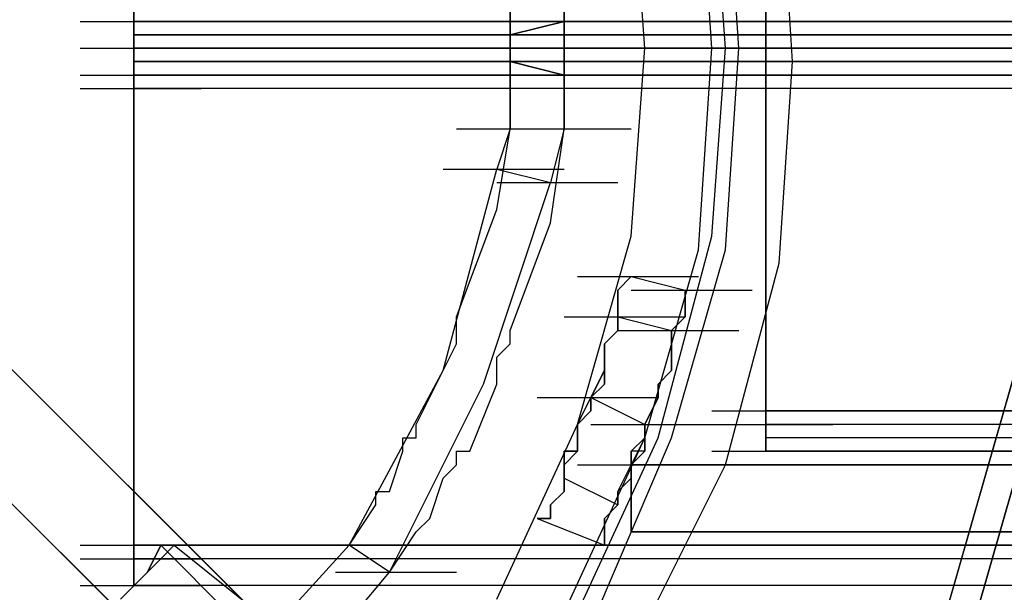
# Model space of a CAD drawing. Units: millimetres. Extents: x -2947 to 3049, y 61 to 5694.
# Drawn here: x 60 to 133, y 2634 to 2677 of the extents above; entities that cross this region are included whole.
import ezdxf

# ---------------------------------------------------------------- set-up
doc = ezdxf.new("R2010")
doc.units = ezdxf.units.MM
doc.header["$LTSCALE"] = 700
doc.layers.add('HAGS DIM', color=7, linetype='Continuous')
doc.layers.add('HAGS-PLAN', color=2, linetype='Continuous')
doc.styles.add('HAGS-DIM', font='txt.shx', dxfattribs={"height": 200})
doc.dimstyles.new('HAGS-DIM2', dxfattribs={"dimtxt": 200, "dimasz": 250, "dimexe": 200, "dimexo": 500, "dimgap": 50, "dimtad": 0, "dimdec": 1, "dimlfac": 0.001, "dimzin": 0, "dimdsep": 46, "dimtxsty": 'HAGS-DIM', "dimblk1": 'CLOSED', "dimblk2": 'CLOSED', "dimsah": 1, "dimcen": 2.5, "dimse1": 1, "dimse2": 1, "dimclrd": 2, "dimclre": 2, "dimclrt": 7, "dimadec": 0, "dimazin": 0, "dimtfac": 1, "dimtdec": 1, "dimtix": 1, "dimtmove": 0, "dimatfit": 3, "dimldrblk": 'CLOSED', "dimfxl": 1, "dimtolj": 1, "dimtzin": 0, "dimarcsym": 0})

# ---------------------------------------------------------------- blocks, each defined once
blk = doc.blocks.new('_CLOSED')
at = {"color": 0, "linetype": 'ByBlock'}
for p, q in [((-1, 0.16667), (0, 0)), ((-1, 0.16667), (-1, -0.16667)), ((0, 0), (-1, -0.16667)), ((0, 0), (-1, 0))]:
    blk.add_line(p, q, dxfattribs=at)
blk = doc.blocks.new('*D5')
at = {"layer": 'Defpoints', "color": 0, "transparency": 16777216}
for p in [(0.286, 5268.054), (3048.561, 3082.859), (2624.511, 2656.717)]:
    blk.add_point(p, dxfattribs=at)
at = {"layer": 'HAGS DIM', "color": 2, "lineweight": -2, "transparency": 16777216}
for p, q in [((601.547, 5517.856), (1465.475, 4658.169)), ((2871.349, 3259.2), (1819.898, 4305.487))]:
    blk.add_line(p, q, dxfattribs=at)
at = {"layer": 'HAGS DIM', "color": 2, "lineweight": -2, "transparency": 16777216, "xscale": 250, "yscale": 250, "zscale": 250}
for p, rotation in [((424.335, 5694.197), 135.1410421566279), ((3048.561, 3082.859), 315.1410421566279)]:
    blk.add_blockref('_CLOSED', p, dxfattribs=dict(at, rotation=rotation))
at = {"layer": 'HAGS DIM', "color": 7, "transparency": 16777216, "insert": (1642.687, 4481.828), "char_height": 200, "attachment_point": 5, "rotation": 315.14104, "style": 'HAGS-DIM'}
blk.add_mtext('\\A1;3.7', dxfattribs=at)

msp = doc.modelspace()

# ---------------------------------------------------------------- linework, layer by layer
at = {"layer": 'HAGS-PLAN'}
for p, q in [((-118.682, 2829.22), (165.849, 2544.689)), ((-118.682, 2829.22), (165.849, 2544.689)), ((-123.639, 2824.263), (160.892, 2539.732)), ((-123.639, 2824.263), (160.892, 2539.732)), ((178.737, 2531.801), (-105.794, 2816.332)), ((178.737, 2531.801), (-105.794, 2816.332)), ((-110.751, 2811.375), (173.78, 2526.844)), ((-110.751, 2811.375), (173.78, 2526.844)), ((115.288, 2647.794), (115.288, 2702.321)), ((115.288, 2702.321), (115.288, 2647.794)), ((115.288, 2702.321), (115.288, 2647.794)), ((115.288, 2647.794), (115.288, 2702.321)), ((111.322, 2674.562), (110.331, 2689.433)), ((111.322, 2674.562), (110.331, 2689.433)), ((111.322, 2674.562), (110.331, 2689.433)), ((111.322, 2674.562), (110.331, 2689.433)), ((112.314, 2674.562), (111.322, 2689.433)), ((112.314, 2674.562), (111.322, 2689.433)), ((112.314, 2674.562), (111.322, 2689.433)), ((113.305, 2674.562), (112.314, 2689.433)), ((113.305, 2674.562), (112.314, 2689.433)), ((117.271, 2673.571), (116.279, 2689.433)), ((117.271, 2673.571), (116.279, 2689.433)), ((106.365, 2674.562), (105.374, 2688.442)), ((106.365, 2674.562), (105.374, 2688.442)), ((106.365, 2674.562), (105.374, 2688.442)), ((106.365, 2674.562), (105.374, 2688.442)), ((96.451, 2680.51), (96.451, 2675.554)), ((96.451, 2675.554), (96.451, 2680.51)), ((100.417, 2680.51), (100.417, 2676.545)), ((100.417, 2676.545), (100.417, 2680.51)), ((68.692, 2674.562), (68.692, 2677.536)), ((68.692, 2677.536), (68.692, 2674.562)), ((68.692, 2677.536), (68.692, 2676.545)), ((68.692, 2676.545), (68.692, 2677.536)), ((64.727, 2676.545), (73.649, 2676.545)), ((64.727, 2676.545), (73.649, 2676.545)), ((2529.337, 2676.545), (68.692, 2676.545)), ((68.692, 2676.545), (2529.337, 2676.545)), ((2529.337, 2676.545), (68.692, 2676.545)), ((68.692, 2676.545), (2529.337, 2676.545)), ((100.417, 2676.545), (96.451, 2675.554)), ((96.451, 2675.554), (100.417, 2676.545)), ((100.417, 2676.545), (100.417, 2674.562)), ((100.417, 2674.562), (100.417, 2676.545)), ((2530.329, 2675.554), (68.692, 2675.554)), ((68.692, 2675.554), (2530.329, 2675.554)), ((96.451, 2675.554), (96.451, 2674.562)), ((96.451, 2674.562), (96.451, 2675.554)), ((113.305, 2675.554), (112.314, 2675.554)), ((113.305, 2675.554), (112.314, 2675.554)), ((64.727, 2674.562), (73.649, 2674.562)), ((64.727, 2674.562), (73.649, 2674.562)), ((64.727, 2674.562), (73.649, 2674.562)), ((64.727, 2674.562), (73.649, 2674.562)), ((2531.32, 2674.562), (68.692, 2674.562)), ((68.692, 2674.562), (2531.32, 2674.562)), ((68.692, 2674.562), (68.692, 2671.588)), ((68.692, 2671.588), (68.692, 2674.562)), ((2531.32, 2674.562), (68.692, 2674.562)), ((2531.32, 2674.562), (68.692, 2674.562)), ((92.486, 2674.562), (101.408, 2674.562)), ((92.486, 2674.562), (101.408, 2674.562)), ((96.451, 2673.571), (96.451, 2674.562)), ((96.451, 2674.562), (100.417, 2674.562)), ((100.417, 2674.562), (96.451, 2674.562)), ((96.451, 2674.562), (96.451, 2673.571)), ((96.451, 2674.562), (105.374, 2674.562)), ((96.451, 2674.562), (105.374, 2674.562)), ((96.451, 2674.562), (100.417, 2674.562)), ((100.417, 2674.562), (96.451, 2674.562)), ((96.451, 2674.562), (105.374, 2674.562)), ((100.417, 2674.562), (100.417, 2672.579)), ((100.417, 2672.579), (100.417, 2674.562)), ((105.374, 2660.683), (106.365, 2674.562)), ((105.374, 2660.683), (106.365, 2674.562)), ((105.374, 2660.683), (106.365, 2674.562)), ((105.374, 2660.683), (106.365, 2674.562)), ((110.331, 2659.691), (111.322, 2674.562)), ((110.331, 2659.691), (111.322, 2674.562)), ((110.331, 2659.691), (111.322, 2674.562)), ((110.331, 2659.691), (111.322, 2674.562)), ((111.322, 2660.683), (112.314, 2674.562)), ((111.322, 2660.683), (112.314, 2674.562)), ((111.322, 2660.683), (112.314, 2674.562)), ((112.314, 2659.691), (113.305, 2674.562)), ((112.314, 2659.691), (113.305, 2674.562)), ((115.288, 2674.562), (113.305, 2674.562)), ((113.305, 2674.562), (115.288, 2674.562)), ((117.271, 2674.562), (115.288, 2674.562)), ((115.288, 2674.562), (117.271, 2674.562)), ((2530.329, 2673.571), (68.692, 2673.571)), ((68.692, 2673.571), (2530.329, 2673.571)), ((96.451, 2668.614), (96.451, 2673.571)), ((96.451, 2673.571), (96.451, 2668.614)), ((100.417, 2672.579), (96.451, 2673.571)), ((96.451, 2673.571), (100.417, 2672.579)), ((116.279, 2658.7), (117.271, 2673.571)), ((116.279, 2658.7), (117.271, 2673.571)), ((64.727, 2672.579), (73.649, 2672.579)), ((64.727, 2672.579), (73.649, 2672.579)), ((2529.337, 2672.579), (68.692, 2672.579)), ((68.692, 2672.579), (68.692, 2671.588)), ((2529.337, 2672.579), (68.692, 2672.579)), ((68.692, 2671.588), (68.692, 2672.579)), ((2529.337, 2672.579), (68.692, 2672.579)), ((68.692, 2672.579), (2529.337, 2672.579)), ((100.417, 2672.579), (100.417, 2668.614)), ((100.417, 2668.614), (100.417, 2672.579)), ((64.727, 2671.588), (73.649, 2671.588)), ((64.727, 2671.588), (73.649, 2671.588)), ((64.727, 2671.588), (73.649, 2671.588)), ((64.727, 2671.588), (73.649, 2671.588)), ((2528.346, 2671.588), (68.692, 2671.588)), ((2528.346, 2671.588), (68.692, 2671.588)), ((68.692, 2671.588), (68.692, 2637.88)), ((2528.346, 2671.588), (68.692, 2671.588)), ((68.692, 2671.588), (68.692, 2637.88)), ((2528.346, 2671.588), (68.692, 2671.588)), ((68.692, 2637.88), (68.692, 2671.588)), ((68.692, 2671.588), (68.692, 2637.88)), ((92.486, 2668.614), (101.408, 2668.614)), ((92.486, 2668.614), (101.408, 2668.614)), ((92.486, 2668.614), (101.408, 2668.614)), ((95.46, 2662.665), (96.451, 2668.614)), ((96.451, 2668.614), (95.46, 2665.64)), ((96.451, 2668.614), (100.417, 2668.614)), ((96.451, 2668.614), (100.417, 2668.614)), ((96.451, 2668.614), (105.374, 2668.614)), ((99.425, 2661.674), (100.417, 2668.614)), ((100.417, 2668.614), (99.425, 2664.648)), ((91.494, 2650.769), (95.46, 2665.64)), ((91.494, 2665.64), (100.417, 2665.64)), ((95.46, 2665.64), (99.425, 2664.648)), ((94.468, 2649.777), (99.425, 2664.648)), ((95.46, 2664.648), (104.382, 2664.648)), ((70.675, 2430.679), (137.098, 2662.665)), ((137.098, 2662.665), (70.675, 2430.679)), ((92.486, 2654.734), (95.46, 2662.665)), ((139.081, 2661.674), (72.658, 2429.687)), ((72.658, 2429.687), (139.081, 2661.674)), ((96.451, 2653.743), (99.425, 2661.674)), ((101.408, 2646.803), (105.374, 2660.683)), ((101.408, 2646.803), (105.374, 2660.683)), ((101.408, 2646.803), (105.374, 2660.683)), ((101.408, 2646.803), (105.374, 2660.683)), ((107.357, 2645.812), (111.322, 2660.683)), ((107.357, 2645.812), (111.322, 2660.683)), ((107.357, 2645.812), (111.322, 2660.683)), ((106.365, 2645.812), (110.331, 2659.691)), ((106.365, 2645.812), (110.331, 2659.691)), ((106.365, 2645.812), (110.331, 2659.691)), ((106.365, 2645.812), (110.331, 2659.691)), ((108.348, 2645.812), (112.314, 2659.691)), ((108.348, 2645.812), (112.314, 2659.691)), ((112.314, 2643.829), (116.279, 2658.7)), ((112.314, 2643.829), (116.279, 2658.7)), ((101.408, 2657.708), (110.331, 2657.708)), ((101.408, 2657.708), (110.331, 2657.708)), ((105.374, 2657.708), (104.382, 2656.717)), ((104.382, 2656.717), (105.374, 2657.708)), ((105.374, 2657.708), (104.382, 2656.717)), ((104.382, 2656.717), (105.374, 2657.708)), ((105.374, 2657.708), (109.339, 2656.717)), ((105.374, 2657.708), (109.339, 2656.717)), ((105.374, 2657.708), (109.339, 2656.717)), ((105.374, 2657.708), (109.339, 2656.717)), ((104.382, 2656.717), (104.382, 2655.726)), ((104.382, 2655.726), (104.382, 2656.717)), ((104.382, 2656.717), (104.382, 2655.726)), ((104.382, 2655.726), (104.382, 2656.717)), ((105.374, 2656.717), (114.296, 2656.717)), ((109.339, 2656.717), (109.339, 2655.726)), ((109.339, 2655.726), (109.339, 2656.717)), ((109.339, 2656.717), (109.339, 2655.726)), ((109.339, 2655.726), (109.339, 2656.717)), ((104.382, 2655.726), (104.382, 2653.743)), ((104.382, 2654.734), (104.382, 2655.726)), ((104.382, 2655.726), (104.382, 2653.743)), ((104.382, 2654.734), (104.382, 2655.726)), ((109.339, 2655.726), (109.339, 2654.734)), ((109.339, 2654.734), (109.339, 2655.726)), ((109.339, 2655.726), (109.339, 2654.734)), ((109.339, 2654.734), (109.339, 2655.726)), ((92.486, 2653.743), (92.486, 2654.734)), ((100.417, 2654.734), (109.339, 2654.734)), ((104.382, 2653.743), (104.382, 2654.734)), ((104.382, 2653.743), (104.382, 2654.734)), ((104.382, 2654.734), (104.382, 2653.743)), ((104.382, 2653.743), (104.382, 2654.734)), ((104.382, 2654.734), (108.348, 2653.743)), ((104.382, 2654.734), (108.348, 2653.743)), ((109.339, 2654.734), (108.348, 2653.743)), ((108.348, 2653.743), (109.339, 2654.734)), ((109.339, 2654.734), (108.348, 2653.743)), ((108.348, 2653.743), (109.339, 2654.734)), ((92.486, 2652.751), (92.486, 2653.743)), ((96.451, 2652.751), (96.451, 2653.743)), ((104.382, 2653.743), (103.391, 2652.751)), ((103.391, 2652.751), (104.382, 2653.743)), ((104.382, 2653.743), (103.391, 2652.751)), ((103.391, 2652.751), (104.382, 2653.743)), ((104.382, 2653.743), (103.391, 2652.751)), ((103.391, 2652.751), (104.382, 2653.743)), ((104.382, 2653.743), (113.305, 2653.743)), ((108.348, 2653.743), (108.348, 2652.751)), ((108.348, 2652.751), (108.348, 2653.743)), ((108.348, 2653.743), (108.348, 2652.751)), ((108.348, 2652.751), (108.348, 2653.743)), ((108.348, 2653.743), (108.348, 2652.751)), ((108.348, 2652.751), (108.348, 2653.743)), ((91.494, 2650.769), (92.486, 2652.751)), ((95.46, 2651.76), (96.451, 2652.751)), ((103.391, 2652.751), (103.391, 2651.76)), ((103.391, 2651.76), (103.391, 2652.751)), ((103.391, 2652.751), (103.391, 2651.76)), ((103.391, 2651.76), (103.391, 2652.751)), ((103.391, 2652.751), (103.391, 2651.76)), ((103.391, 2651.76), (103.391, 2652.751)), ((108.348, 2652.751), (108.348, 2651.76)), ((108.348, 2651.76), (108.348, 2652.751)), ((108.348, 2652.751), (108.348, 2651.76)), ((108.348, 2650.769), (108.348, 2652.751)), ((108.348, 2652.751), (108.348, 2651.76)), ((108.348, 2650.769), (108.348, 2652.751)), ((95.46, 2649.777), (95.46, 2651.76)), ((103.391, 2651.76), (103.391, 2650.769)), ((103.391, 2650.769), (103.391, 2651.76)), ((103.391, 2651.76), (103.391, 2650.769)), ((103.391, 2650.769), (103.391, 2651.76)), ((103.391, 2651.76), (103.391, 2650.769)), ((103.391, 2650.769), (103.391, 2651.76)), ((108.348, 2651.76), (108.348, 2650.769)), ((108.348, 2650.769), (108.348, 2651.76)), ((108.348, 2651.76), (108.348, 2650.769)), ((108.348, 2651.76), (108.348, 2650.769)), ((84.554, 2637.88), (91.494, 2650.769)), ((89.511, 2646.803), (91.494, 2650.769)), ((103.391, 2650.769), (102.4, 2648.786)), ((102.4, 2648.786), (103.391, 2650.769)), ((103.391, 2650.769), (102.4, 2648.786)), ((102.4, 2648.786), (103.391, 2650.769)), ((103.391, 2650.769), (103.391, 2649.777)), ((103.391, 2649.777), (103.391, 2650.769)), ((108.348, 2650.769), (107.357, 2649.777)), ((107.357, 2649.777), (108.348, 2650.769)), ((108.348, 2650.769), (107.357, 2649.777)), ((107.357, 2649.777), (108.348, 2650.769)), ((108.348, 2650.769), (107.357, 2649.777)), ((107.357, 2649.777), (108.348, 2650.769)), ((87.529, 2635.898), (94.468, 2649.777)), ((93.477, 2644.82), (95.46, 2649.777)), ((103.391, 2649.777), (102.4, 2648.786)), ((102.4, 2648.786), (103.391, 2649.777)), ((107.357, 2649.777), (107.357, 2648.786)), ((107.357, 2648.786), (107.357, 2649.777)), ((107.357, 2649.777), (107.357, 2648.786)), ((107.357, 2648.786), (107.357, 2649.777)), ((107.357, 2649.777), (107.357, 2648.786)), ((107.357, 2648.786), (107.357, 2649.777)), ((98.434, 2648.786), (107.357, 2648.786)), ((101.408, 2646.803), (102.4, 2648.786)), ((101.408, 2646.803), (102.4, 2648.786)), ((102.4, 2648.786), (102.4, 2647.794)), ((102.4, 2648.786), (102.4, 2647.794)), ((102.4, 2648.786), (102.4, 2647.794)), ((102.4, 2647.794), (102.4, 2648.786)), ((102.4, 2648.786), (106.365, 2646.803)), ((102.4, 2648.786), (106.365, 2646.803)), ((102.4, 2648.786), (106.365, 2646.803)), ((102.4, 2648.786), (106.365, 2646.803)), ((102.4, 2648.786), (106.365, 2646.803)), ((102.4, 2648.786), (106.365, 2646.803)), ((107.357, 2648.786), (106.365, 2646.803)), ((106.365, 2646.803), (107.357, 2648.786)), ((107.357, 2648.786), (106.365, 2646.803)), ((106.365, 2646.803), (107.357, 2648.786)), ((107.357, 2648.786), (106.365, 2646.803)), ((106.365, 2646.803), (107.357, 2648.786)), ((102.4, 2647.794), (101.408, 2646.803)), ((102.4, 2647.794), (101.408, 2646.803)), ((102.4, 2647.794), (101.408, 2646.803)), ((101.408, 2646.803), (102.4, 2647.794)), ((111.322, 2647.794), (120.245, 2647.794)), ((111.322, 2647.794), (120.245, 2647.794)), ((111.322, 2647.794), (120.245, 2647.794)), ((115.288, 2647.794), (115.288, 2646.803)), ((115.288, 2646.803), (115.288, 2647.794)), ((115.288, 2647.794), (115.288, 2644.82)), ((115.288, 2647.794), (1700.53, 2647.794)), ((115.288, 2644.82), (115.288, 2647.794)), ((1700.53, 2647.794), (115.288, 2647.794)), ((115.288, 2647.794), (1700.53, 2647.794)), ((1700.53, 2647.794), (115.288, 2647.794)), ((89.511, 2645.812), (89.511, 2646.803)), ((95.46, 2633.915), (101.408, 2646.803)), ((95.46, 2633.915), (101.408, 2646.803)), ((95.46, 2633.915), (101.408, 2646.803)), ((95.46, 2633.915), (101.408, 2646.803)), ((101.408, 2646.803), (101.408, 2644.82)), ((101.408, 2645.812), (101.408, 2646.803)), ((101.408, 2646.803), (101.408, 2644.82)), ((101.408, 2645.812), (101.408, 2646.803)), ((101.408, 2646.803), (101.408, 2645.812)), ((101.408, 2644.82), (101.408, 2646.803)), ((102.4, 2646.803), (111.322, 2646.803)), ((106.365, 2646.803), (106.365, 2645.812)), ((106.365, 2645.812), (106.365, 2646.803)), ((106.365, 2646.803), (106.365, 2645.812)), ((106.365, 2645.812), (106.365, 2646.803)), ((106.365, 2646.803), (106.365, 2645.812)), ((106.365, 2645.812), (106.365, 2646.803)), ((111.322, 2646.803), (120.245, 2646.803)), ((111.322, 2646.803), (120.245, 2646.803)), ((1700.53, 2646.803), (115.288, 2646.803)), ((1700.53, 2646.803), (115.288, 2646.803)), ((1700.53, 2646.803), (115.288, 2646.803)), ((1700.53, 2646.803), (115.288, 2646.803)), ((88.52, 2644.82), (88.52, 2645.812)), ((88.52, 2645.812), (89.511, 2645.812)), ((100.417, 2632.923), (106.365, 2645.812)), ((100.417, 2632.923), (106.365, 2645.812)), ((100.417, 2632.923), (106.365, 2645.812)), ((100.417, 2632.923), (106.365, 2645.812)), ((101.408, 2644.82), (101.408, 2645.812)), ((101.408, 2644.82), (101.408, 2645.812)), ((101.408, 2645.812), (101.408, 2644.82)), ((101.408, 2632.923), (107.357, 2645.812)), ((101.408, 2632.923), (107.357, 2645.812)), ((101.408, 2632.923), (107.357, 2645.812)), ((102.4, 2631.932), (108.348, 2645.812)), ((102.4, 2631.932), (108.348, 2645.812)), ((106.365, 2645.812), (105.374, 2643.829)), ((105.374, 2644.82), (106.365, 2645.812)), ((106.365, 2645.812), (105.374, 2643.829)), ((105.374, 2644.82), (106.365, 2645.812)), ((106.365, 2645.812), (106.365, 2644.82)), ((106.365, 2644.82), (106.365, 2645.812)), ((1700.53, 2645.812), (115.288, 2645.812)), ((1700.53, 2645.812), (115.288, 2645.812)), ((87.529, 2641.846), (88.52, 2644.82)), ((92.486, 2643.829), (92.486, 2644.82)), ((92.486, 2644.82), (93.477, 2644.82)), ((101.408, 2644.82), (100.417, 2644.82)), ((100.417, 2644.82), (100.417, 2643.829)), ((100.417, 2643.829), (101.408, 2644.82)), ((101.408, 2644.82), (100.417, 2644.82)), ((100.417, 2644.82), (100.417, 2643.829)), ((100.417, 2643.829), (101.408, 2644.82)), ((101.408, 2644.82), (100.417, 2644.82)), ((100.417, 2644.82), (100.417, 2643.829)), ((100.417, 2643.829), (100.417, 2644.82)), ((100.417, 2644.82), (101.408, 2644.82)), ((106.365, 2644.82), (105.374, 2644.82)), ((105.374, 2644.82), (105.374, 2643.829)), ((105.374, 2643.829), (106.365, 2644.82)), ((105.374, 2643.829), (105.374, 2644.82)), ((105.374, 2643.829), (105.374, 2644.82)), ((111.322, 2644.82), (120.245, 2644.82)), ((115.288, 2644.82), (1700.53, 2644.82)), ((1700.53, 2644.82), (115.288, 2644.82)), ((91.494, 2642.837), (92.486, 2643.829)), ((100.417, 2643.829), (100.417, 2641.846)), ((100.417, 2641.846), (100.417, 2643.829)), ((100.417, 2643.829), (100.417, 2641.846)), ((100.417, 2641.846), (100.417, 2643.829)), ((100.417, 2643.829), (100.417, 2642.837)), ((100.417, 2642.837), (100.417, 2643.829)), ((101.408, 2643.829), (110.331, 2643.829)), ((101.408, 2643.829), (110.331, 2643.829)), ((104.382, 2641.846), (105.374, 2643.829)), ((104.382, 2641.846), (105.374, 2643.829)), ((105.374, 2643.829), (105.374, 2642.837)), ((105.374, 2642.837), (105.374, 2643.829)), ((105.374, 2643.829), (105.374, 2642.837)), ((105.374, 2643.829), (105.374, 2642.837)), ((105.374, 2643.829), (122.228, 2643.829)), ((122.228, 2643.829), (105.374, 2643.829)), ((105.374, 2643.829), (105.374, 2638.872)), ((105.374, 2638.872), (105.374, 2643.829)), ((105.374, 2643.829), (105.374, 2638.872)), ((105.374, 2643.829), (105.374, 2638.872)), ((105.374, 2638.872), (105.374, 2643.829)), ((105.374, 2643.829), (105.374, 2638.872)), ((105.374, 2629.949), (112.314, 2643.829)), ((105.374, 2629.949), (112.314, 2643.829)), ((122.228, 2643.829), (138.09, 2643.829)), ((138.09, 2643.829), (122.228, 2643.829)), ((90.503, 2639.863), (91.494, 2642.837)), ((100.417, 2642.837), (104.382, 2640.855)), ((100.417, 2642.837), (104.382, 2640.855)), ((105.374, 2642.837), (104.382, 2641.846)), ((104.382, 2641.846), (105.374, 2642.837)), ((105.374, 2642.837), (104.382, 2641.846)), ((105.374, 2642.837), (104.382, 2641.846)), ((86.537, 2640.855), (86.537, 2641.846)), ((86.537, 2641.846), (87.529, 2641.846)), ((100.417, 2641.846), (99.425, 2640.855)), ((99.425, 2640.855), (100.417, 2641.846)), ((100.417, 2641.846), (99.425, 2640.855)), ((99.425, 2640.855), (100.417, 2641.846)), ((104.382, 2641.846), (104.382, 2640.855)), ((104.382, 2640.855), (104.382, 2641.846)), ((104.382, 2641.846), (104.382, 2640.855)), ((104.382, 2640.855), (104.382, 2641.846)), ((104.382, 2641.846), (104.382, 2640.855)), ((104.382, 2640.855), (104.382, 2641.846)), ((84.554, 2637.88), (86.537, 2640.855)), ((99.425, 2640.855), (99.425, 2639.863)), ((99.425, 2639.863), (99.425, 2640.855)), ((99.425, 2640.855), (99.425, 2639.863)), ((99.425, 2639.863), (99.425, 2640.855)), ((104.382, 2640.855), (103.391, 2639.863)), ((103.391, 2639.863), (104.382, 2640.855)), ((104.382, 2640.855), (103.391, 2639.863)), ((103.391, 2639.863), (104.382, 2640.855)), ((89.511, 2638.872), (90.503, 2639.863)), ((99.425, 2639.863), (98.434, 2639.863)), ((98.434, 2639.863), (99.425, 2639.863)), ((99.425, 2639.863), (98.434, 2639.863)), ((98.434, 2639.863), (99.425, 2639.863)), ((98.434, 2639.863), (103.391, 2637.88)), ((98.434, 2639.863), (103.391, 2637.88)), ((98.434, 2639.863), (103.391, 2637.88)), ((98.434, 2639.863), (103.391, 2637.88)), ((103.391, 2639.863), (103.391, 2638.872)), ((103.391, 2638.872), (103.391, 2639.863)), ((103.391, 2639.863), (103.391, 2638.872)), ((103.391, 2638.872), (103.391, 2639.863)), ((87.529, 2635.898), (89.511, 2638.872)), ((103.391, 2638.872), (103.391, 2637.88)), ((103.391, 2637.88), (103.391, 2638.872)), ((103.391, 2638.872), (103.391, 2637.88)), ((103.391, 2637.88), (103.391, 2638.872)), ((105.374, 2638.872), (122.228, 2638.872)), ((122.228, 2638.872), (105.374, 2638.872)), ((122.228, 2638.872), (138.09, 2638.872)), ((138.09, 2638.872), (122.228, 2638.872)), ((64.727, 2637.88), (73.649, 2637.88)), ((64.727, 2637.88), (73.649, 2637.88)), ((64.727, 2637.88), (73.649, 2637.88)), ((64.727, 2637.88), (73.649, 2637.88)), ((2495.63, 2637.88), (68.692, 2637.88)), ((68.692, 2637.88), (2496.621, 2637.88)), ((2495.63, 2637.88), (68.692, 2637.88)), ((68.692, 2637.88), (68.692, 2636.889)), ((2496.621, 2637.88), (68.692, 2637.88)), ((68.692, 2636.889), (68.692, 2637.88)), ((68.692, 2637.88), (68.692, 2634.906)), ((68.692, 2634.906), (68.692, 2637.88)), ((70.675, 2637.88), (69.684, 2635.898)), ((69.684, 2635.898), (70.675, 2637.88)), ((71.666, 2637.88), (70.675, 2636.889)), ((70.675, 2636.889), (71.666, 2637.88)), ((70.675, 2637.88), (82.572, 2625.984)), ((70.675, 2637.88), (82.572, 2625.984)), ((71.666, 2637.88), (76.623, 2633.915)), ((71.666, 2637.88), (76.623, 2633.915)), ((74.641, 2626.975), (84.554, 2637.88)), ((74.641, 2626.975), (84.554, 2637.88)), ((80.589, 2637.88), (89.511, 2637.88)), ((87.529, 2635.898), (84.554, 2637.88)), ((64.727, 2636.889), (73.649, 2636.889)), ((64.727, 2636.889), (73.649, 2636.889)), ((70.675, 2636.889), (67.701, 2633.915)), ((67.701, 2633.915), (70.675, 2636.889)), ((2495.63, 2636.889), (68.692, 2636.889)), ((2494.638, 2636.889), (68.692, 2636.889)), ((2495.63, 2636.889), (68.692, 2636.889)), ((2495.63, 2636.889), (68.692, 2636.889)), ((69.684, 2635.898), (67.701, 2633.915)), ((67.701, 2633.915), (69.684, 2635.898)), ((77.615, 2624.001), (87.529, 2635.898)), ((77.615, 2624.001), (87.529, 2635.898)), ((83.563, 2635.898), (92.486, 2635.898)), ((64.727, 2634.906), (73.649, 2634.906)), ((64.727, 2634.906), (73.649, 2634.906)), ((2493.647, 2634.906), (68.692, 2634.906)), ((2493.647, 2634.906), (68.692, 2634.906)), ((2493.647, 2634.906), (68.692, 2634.906)), ((2494.638, 2634.906), (68.692, 2634.906))]:
    msp.add_line(p, q, dxfattribs=at)

# ---------------------------------------------------------------- dimensions: what is measured, and where the dimension line sits
at = {"layer": 'HAGS DIM'}
dim = msp.add_linear_dim(base=(3048.561, 3082.859), p1=(0.286, 5268.054), p2=(2624.511, 2656.717), angle=315.14104, dimstyle='HAGS-DIM2', dxfattribs=at)
dim.commit()
dim.dimension.update_dxf_attribs({"geometry": '*D5', "text_midpoint": (1642.687, 4481.828), "dimtype": 161})

doc.saveas('drawing.dxf')
